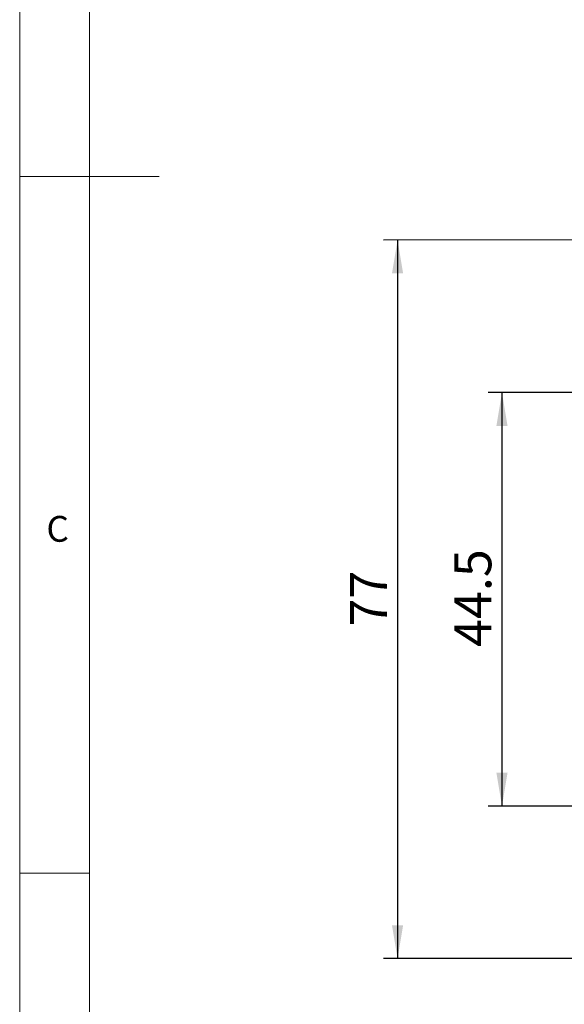
# Model space of a CAD drawing. Units: millimetres. Extents: x 5 to 297, y 6 to 206.
# Drawn here: x 5 to 44, y 47 to 117 of the extents above; entities that cross this region are included whole.
import ezdxf

# ---------------------------------------------------------------- set-up
doc = ezdxf.new("R2010")
doc.units = ezdxf.units.MM
doc.layers.add('DIM', color=5, linetype='Continuous')
doc.layers.add('SLD-0', color=179, linetype='Continuous')
doc.styles.add('SLDTEXTSTYLE1', font='TXT', dxfattribs={"width": 0.75})
doc.dimstyles.new('SLDDIMSTYLE0', dxfattribs={"dimtxt": 2.645833, "dimasz": 2.4, "dimexe": 0, "dimexo": 0.0625, "dimgap": 0.661458, "dimtad": 1, "dimdec": 1, "dimlfac": 1.5, "dimrnd": 1e-09, "dimzin": 12, "dimdsep": 46, "dimtxsty": 'SLDTEXTSTYLE1', "dimsah": 1, "dimcen": 0.09, "dimadec": 0, "dimazin": 3, "dimtfac": 1, "dimtdec": 1, "dimtofl": 0, "dimtmove": 0, "dimatfit": 3, "dimfxl": 0, "dimfrac": 2, "dimtolj": 1, "dimtzin": 12, "dimarcsym": 0})
doc.dimstyles.new('SLDDIMSTYLE1', dxfattribs={"dimtxt": 2.645833, "dimasz": 2.4, "dimexe": 0, "dimexo": 0.0625, "dimgap": 0.661458, "dimtad": 1, "dimdec": 0, "dimlfac": 1.5, "dimrnd": 1e-09, "dimzin": 12, "dimdsep": 46, "dimtxsty": 'SLDTEXTSTYLE1', "dimsah": 1, "dimcen": 0.09, "dimadec": 0, "dimazin": 3, "dimtfac": 1, "dimtdec": 0, "dimtofl": 0, "dimtmove": 0, "dimatfit": 3, "dimfxl": 0, "dimfrac": 2, "dimtolj": 1, "dimtzin": 12, "dimarcsym": 0})

# ---------------------------------------------------------------- blocks, each defined once
blk = doc.blocks.new('_D_1')
at = {"layer": 'DIM', "color": 5}
for p, q in [((46.126, 90.479), (38.898, 90.479)), ((39.898, 90.479), (39.897, 60.786)), ((46.127, 60.786), (38.897, 60.786))]:
    blk.add_line(p, q, dxfattribs=at)
for points in [[(39.898, 90.479), (39.498, 88.079), (40.298, 88.079)], [(39.897, 60.786), (40.297, 63.186), (39.497, 63.186)]]:
    blk.add_solid(points, dxfattribs=at)
at = {"layer": 'DIM', "color": 5, "insert": (36.487, 72.213), "char_height": 2.6458, "attachment_point": 1, "rotation": 89.99967, "style": 'SLDTEXTSTYLE1'}
blk.add_mtext('44.5', dxfattribs=at)
blk = doc.blocks.new('_D_2')
at = {"layer": 'DIM', "color": 5}
for p, q in [((47.17, 101.413), (31.407, 101.412)), ((32.407, 101.412), (32.407, 49.853)), ((47.172, 49.853), (31.407, 49.853))]:
    blk.add_line(p, q, dxfattribs=at)
for points in [[(32.407, 101.412), (32.007, 99.012), (32.807, 99.012)], [(32.407, 49.853), (32.807, 52.253), (32.007, 52.253)]]:
    blk.add_solid(points, dxfattribs=at)
at = {"layer": 'DIM', "color": 5, "insert": (28.996, 73.678), "char_height": 2.6458, "attachment_point": 1, "rotation": 90.00049, "style": 'SLDTEXTSTYLE1'}
blk.add_mtext('77', dxfattribs=at)

msp = doc.modelspace()

# ---------------------------------------------------------------- linework, layer by layer
at = {"layer": 'SLD-0', "color": 179, "linetype": 'Continuous', "lineweight": 18}
for p, q in [((5.306, 206.304), (5.306, 6.304)), ((10.306, 200.977), (10.306, 10.977)), ((5.306, 105.977), (15.306, 105.977)), ((10.306, 55.977), (5.306, 55.977))]:
    msp.add_line(p, q, dxfattribs=at)

# ---------------------------------------------------------------- texts
at = {"layer": 'SLD-0', "color": 179, "insert": (7.222, 81.615), "char_height": 1.852, "attachment_point": 1, "style": 'SLDTEXTSTYLE1'}
msp.add_mtext('C', dxfattribs=at)

# ---------------------------------------------------------------- dimensions: what is measured, and where the dimension line sits
at = {"layer": 'DIM', "color": 5}
for base, p1, p2, angle, dimstyle, picture, middle in [((32.407, 49.853), (48.17, 101.413), (48.172, 49.853), 270.00049, 'SLDDIMSTYLE1', '_D_2', (32.407, 75.633)), ((39.897, 60.786), (47.126, 90.479), (47.127, 60.786), 89.99967, 'SLDDIMSTYLE0', '_D_1', (39.898, 75.633))]:
    dim = msp.add_linear_dim(base=base, p1=p1, p2=p2, angle=angle, dimstyle=dimstyle, dxfattribs=at)
    dim.commit()
    dim.dimension.update_dxf_attribs({"geometry": picture, "text_midpoint": middle, "dimtype": 160})

doc.saveas('drawing.dxf')
